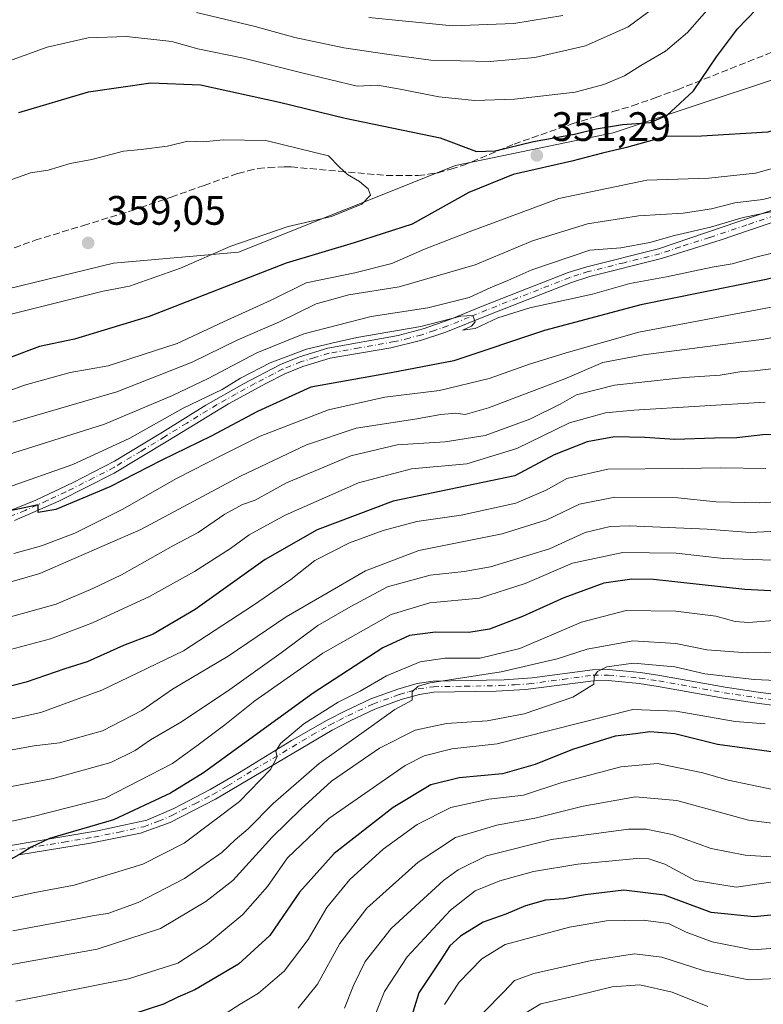
# Model space of a CAD drawing. Units: metres. Extents: x 606617 to 610039, y 4782477 to 4784844.
# Drawn here: x 609708 to 609889, y 4783703 to 4783943 of the extents above; entities that cross this region are included whole.
import ezdxf

# ---------------------------------------------------------------- set-up
doc = ezdxf.new("R2010")
doc.units = ezdxf.units.M
doc.header["$MEASUREMENT"] = 0
doc.linetypes.add('DGN Style 3', pattern=[2.307223458686699, 1.648016756204785, -0.6592067024819142])
doc.linetypes.add('DGN Style 4', pattern=[2.6384748266838614, 1.318413404963828, -0.6592067024819142, 0.001648016756204785, -0.6592067024819142])
for name, color, linetype, lineweight in [('Arbolado forestal CxS', 92, 'Continuous', 0), ('Camino Cxs', 7, 'Continuous', 0), ('Camino eje', 30, 'DGN Style 4', 13), ('Curva de nivel maestra', 30, 'Continuous', 30), ('Curva de nivel normal', 30, 'Continuous', 0), ('Punto de cota en terreno', 7, 'Continuous', 0), ('Rótulo de punto de cota en terreno', 7, 'Continuous', 0), ('Senda', 7, 'DGN Style 3', 0)]:
    doc.layers.add(name, color=color, linetype=linetype, lineweight=lineweight)
doc.styles.add('Style-Arial', font='txt')

# ---------------------------------------------------------------- blocks, each defined once
blk = doc.blocks.new('5PATER')
at = {"layer": 'Punto de cota en terreno', "linetype": 'Continuous', "lineweight": 0}
h = blk.add_hatch(color=51, dxfattribs=at)
edge = h.paths.add_edge_path()
edge.add_ellipse((0, 0), major_axis=(-0.1095731443231308, -0.1110710700762829), ratio=0.9994222409660322, start_angle=0, end_angle=360)

msp = doc.modelspace()

# ---------------------------------------------------------------- linework, layer by layer
at = {"layer": 'Arbolado forestal CxS', "color": 92, "linetype": 'Continuous', "lineweight": 0}
for points in [[(609689.0294000005, 4783873.7926, 357.3996000000043), (609689.0779999997, 4783873.782400001, 357.3956999999937), (609731.1574999997, 4783884.0648, 357.9035000000004), (609761.5845999997, 4783886.7106, 354.9860999999946), (609814.5014000004, 4783907.8773, 350.8736000000063), (609852.8661000002, 4783915.8148, 349.4187999999995), (609912.3974000001, 4783935.658600001, 357.2333999999973), (609943.534, 4783948.1132, 361.3046000000031), (609958.6995999999, 4783954.179500001, 362.2845999999991), (609978.9598000003, 4783961.368600001, 363.2853000000032), (609999.7100999998, 4783968.7316, 364.555600000007), (610015.6914999997, 4783973.563100001, 365.0347000000039)], [(609689.0294000005, 4783873.7926, 357.3996000000043), (609689.0779999997, 4783873.782400001, 357.3956999999937), (609731.1574999997, 4783884.0648, 357.9035000000004), (609761.5845999997, 4783886.7106, 354.9860999999946), (609814.5014000004, 4783907.8773, 350.8736000000063), (609852.8661000002, 4783915.8148, 349.4187999999995), (609912.3974000001, 4783935.658600001, 357.2333999999973), (609943.534, 4783948.1132, 361.3046000000031), (609958.6995999999, 4783954.179500001, 362.2845999999991), (609978.9598000003, 4783961.368600001, 363.2853000000032), (609999.7100999998, 4783968.7316, 364.555600000007), (610015.6914999997, 4783973.563100001, 365.0347000000039)], [(609943.534, 4783948.1132, 361.3046000000031), (609912.3974000001, 4783935.658600001, 357.2333999999973), (609852.8661000002, 4783915.8148, 349.4187999999995), (609814.5014000004, 4783907.8773, 350.8736000000063), (609761.5845999997, 4783886.7106, 354.9860999999946), (609731.1574999997, 4783884.0648, 357.9035000000004), (609689.0779999997, 4783873.782400001, 357.3956999999937), (609689.0294000005, 4783873.7926, 357.3996000000043), (609689.0793000003, 4783873.803500001, 357.396900000007), (609677.4543000003, 4783898.344699999, 351.789499999999), (609662.5685000002, 4783929.1755, 338.1236000000063), (609649.8097000001, 4783955.753699999, 324.4140000000043)], [(609689.0779999997, 4783873.782400001, 357.3956999999937), (609731.1574999997, 4783884.0648, 357.9035000000004), (609761.5845999997, 4783886.7106, 354.9860999999946), (609814.5014000004, 4783907.8773, 350.8736000000063), (609852.8661000002, 4783915.8148, 349.4187999999995), (609912.3974000001, 4783935.658600001, 357.2333999999973), (609943.534, 4783948.1132, 361.3046000000031)]]:
    msp.add_polyline3d(points, dxfattribs=at)
at = {"layer": 'Camino Cxs', "color": 7, "linetype": 'Continuous', "lineweight": 0}
for points in [[(609687.5601000005, 4783816.360099999, 337.0720000000001), (609712.2701000003, 4783826.3101, 333.7630999999965), (609721.3101000005, 4783830.5801, 336.0703000000067), (609731.4401000004, 4783835.8101, 335.8638999999966), (609743.0800999999, 4783842.890100001, 331.2292000000016), (609753.6201, 4783849.440099999, 333.0142000000051), (609762.8300999999, 4783854.640100001, 339.1668999999966), (609771.8400999998, 4783859.360099999, 338.0071000000025), (609776.4700999996, 4783861.2401, 336.4830999999977), (609783.3601000002, 4783863.3201, 335.8680000000023), (609800.5301000001, 4783866.4001, 339.1769000000059), (609806.6201, 4783868.030099999, 337.5540000000037), (609813.0800999999, 4783870.290100001, 336.9005999999936), (609821.6401000004, 4783873.8101, 340.0859999999957), (609841.9101, 4783881.7401, 340.3885000000009), (609846.4801000003, 4783883.190099999, 339.0984999999928), (609863.9200999998, 4783887.5601, 344.0037000000011), (609910.6601, 4783903.4301, 346.7654000000039)], [(609687.5601000005, 4783816.360099999, 337.0720000000001), (609712.2701000003, 4783826.3101, 333.7630999999965), (609721.3101000005, 4783830.5801, 336.0703000000067), (609731.4401000004, 4783835.8101, 335.8638999999966), (609743.0800999999, 4783842.890100001, 331.2292000000016), (609753.6201, 4783849.440099999, 333.0142000000051), (609762.8300999999, 4783854.640100001, 339.1668999999966), (609771.8400999998, 4783859.360099999, 338.0071000000025), (609776.4700999996, 4783861.2401, 336.4830999999977), (609783.3601000002, 4783863.3201, 335.8680000000023), (609800.5301000001, 4783866.4001, 339.1769000000059), (609806.6201, 4783868.030099999, 337.5540000000037), (609813.0800999999, 4783870.290100001, 336.9005999999936), (609821.6401000004, 4783873.8101, 340.0859999999957), (609841.9101, 4783881.7401, 340.3885000000009), (609846.4801000003, 4783883.190099999, 339.0984999999928), (609863.9200999998, 4783887.5601, 344.0037000000011), (609910.6601, 4783903.4301, 346.7654000000039)], [(609897.8000999996, 4783896.090100001, 342.6425000000018), (609878.9101, 4783889.640100001, 348.3133999999991), (609864.6300999997, 4783885.1601, 346.1223000000027), (609847.1601, 4783880.790100001, 339.8301000000066), (609842.7401000002, 4783879.380100001, 337.8077000000048), (609822.5701000001, 4783871.4801, 339.2495999999956), (609812.0800999999, 4783867.2301, 332.4100999999937), (609805.9101, 4783865.200099999, 339.4594999999972), (609798.7100999998, 4783863.460100001, 339.984500000006), (609783.9501, 4783860.880100001, 334.8435000000027), (609777.3000999996, 4783858.880100001, 336.116399999999), (609772.8901000004, 4783857.090100001, 334.976800000004), (609768.4200999998, 4783854.8101, 337.2324999999983), (609759.2200999996, 4783849.790100001, 334.2391999999964), (609744.3901000004, 4783840.7501, 332.161500000002), (609731.3201000001, 4783832.870100001, 335.2419999999984), (609717.8201000001, 4783826.100099999, 332.9103999999934), (609707.0201000003, 4783821.350099999, 332.2703000000038)], [(609897.8000999996, 4783896.090100001, 342.6425000000018), (609878.9101, 4783889.640100001, 348.3133999999991), (609864.6300999997, 4783885.1601, 346.1223000000027), (609847.1601, 4783880.790100001, 339.8301000000066), (609842.7401000002, 4783879.380100001, 337.8077000000048), (609822.5701000001, 4783871.4801, 339.2495999999956), (609812.0800999999, 4783867.2301, 332.4100999999937), (609805.9101, 4783865.200099999, 339.4594999999972), (609798.7100999998, 4783863.460100001, 339.984500000006), (609783.9501, 4783860.880100001, 334.8435000000027), (609777.3000999996, 4783858.880100001, 336.116399999999), (609772.8901000004, 4783857.090100001, 334.976800000004), (609768.4200999998, 4783854.8101, 337.2324999999983), (609759.2200999996, 4783849.790100001, 334.2391999999964), (609744.3901000004, 4783840.7501, 332.161500000002), (609731.3201000001, 4783832.870100001, 335.2419999999984), (609717.8201000001, 4783826.100099999, 332.9103999999934), (609707.0201000003, 4783821.350099999, 332.2703000000038)], [(609697.7801000001, 4783740.8201, 281.5467000000062), (609727.2500999998, 4783745.7401, 282.6349999999948), (609739.2600999996, 4783748.370100001, 281.5657999999967), (609745.8701, 4783751.220100001, 279.1000000000058), (609754.7200999996, 4783755.790100001, 277.286300000007), (609761.8701, 4783759.9901, 283.7534000000014), (609774.4901000002, 4783767.7301, 276.9701999999961), (609783.2200999996, 4783772.7301, 270.5518000000012), (609787.6501000002, 4783775.0001, 273.9878000000026), (609793.8300999999, 4783777.890100001, 269.6273999999976), (609800.4301000005, 4783780.280099999, 275.6536000000052), (609805.1300999997, 4783781.630100001, 275.7602999999945), (609809.0100999996, 4783782.210100001, 272.2690000000002), (609826.3400999998, 4783782.520099999, 271.9639000000025), (609833.1601, 4783783.0001, 266.7121999999945), (609847.8701, 4783785.0001, 267.7599000000046), (609851.7901, 4783785.050100001, 264.8123000000051), (609859.5401, 4783784.300100001, 269.3481000000029), (609864.2401000002, 4783783.590100001, 269.5663999999961), (609880.1601, 4783780.7401, 266.4431000000041), (609888.2200999996, 4783779.5101, 262.0347000000039), (609898.0301000001, 4783778.270099999, 260.5816999999952)], [(609697.7801000001, 4783740.8201, 281.5467000000062), (609727.2500999998, 4783745.7401, 282.6349999999948), (609739.2600999996, 4783748.370100001, 281.5657999999967), (609745.8701, 4783751.220100001, 279.1000000000058), (609754.7200999996, 4783755.790100001, 277.286300000007), (609761.8701, 4783759.9901, 283.7534000000014), (609774.4901000002, 4783767.7301, 276.9701999999961), (609783.2200999996, 4783772.7301, 270.5518000000012), (609787.6501000002, 4783775.0001, 273.9878000000026), (609793.8300999999, 4783777.890100001, 269.6273999999976), (609800.4301000005, 4783780.280099999, 275.6536000000052), (609805.1300999997, 4783781.630100001, 275.7602999999945), (609809.0100999996, 4783782.210100001, 272.2690000000002), (609826.3400999998, 4783782.520099999, 271.9639000000025), (609833.1601, 4783783.0001, 266.7121999999945), (609847.8701, 4783785.0001, 267.7599000000046), (609851.7901, 4783785.050100001, 264.8123000000051), (609859.5401, 4783784.300100001, 269.3481000000029), (609864.2401000002, 4783783.590100001, 269.5663999999961), (609880.1601, 4783780.7401, 266.4431000000041), (609888.2200999996, 4783779.5101, 262.0347000000039), (609898.0301000001, 4783778.270099999, 260.5816999999952)], [(609897.7801000001, 4783775.600099999, 259.3944999999949), (609887.8501000004, 4783776.850099999, 259.1600999999937), (609879.7200999996, 4783778.090100001, 262.2636999999959), (609863.8000999996, 4783780.950099999, 271.0583999999944), (609859.2100999998, 4783781.640100001, 268.7649999999995), (609851.6801000005, 4783782.370100001, 261.2453999999998), (609848.0601000005, 4783782.3201, 262.6003000000055), (609831.5201000003, 4783780.1501, 268.0880999999936), (609824.3901000004, 4783779.7501, 276.0280999999959), (609809.2301000003, 4783779.530099999, 271.1876000000047), (609805.7001, 4783779.0001, 271.7546000000002), (609801.2600999996, 4783777.7301, 268.6855999999971), (609794.8601000002, 4783775.4101, 268.8267999999953), (609788.8300999999, 4783772.590100001, 271.1272999999928), (609784.4101, 4783770.3201, 272.8313999999955), (609756.0100999996, 4783753.440099999, 280.5142000000051), (609744.9501, 4783747.8101, 280.372000000003), (609737.7801000001, 4783745.1501, 284.5584999999992), (609725.5701000001, 4783742.7301, 287.8778000000021), (609708.0900999998, 4783739.890100001, 282.1224999999977)], [(609897.7801000001, 4783775.600099999, 259.3944999999949), (609887.8501000004, 4783776.850099999, 259.1600999999937), (609879.7200999996, 4783778.090100001, 262.2636999999959), (609863.8000999996, 4783780.950099999, 271.0583999999944), (609859.2100999998, 4783781.640100001, 268.7649999999995), (609851.6801000005, 4783782.370100001, 261.2453999999998), (609848.0601000005, 4783782.3201, 262.6003000000055), (609831.5201000003, 4783780.1501, 268.0880999999936), (609824.3901000004, 4783779.7501, 276.0280999999959), (609809.2301000003, 4783779.530099999, 271.1876000000047), (609805.7001, 4783779.0001, 271.7546000000002), (609801.2600999996, 4783777.7301, 268.6855999999971), (609794.8601000002, 4783775.4101, 268.8267999999953), (609788.8300999999, 4783772.590100001, 271.1272999999928), (609784.4101, 4783770.3201, 272.8313999999955), (609756.0100999996, 4783753.440099999, 280.5142000000051), (609744.9501, 4783747.8101, 280.372000000003), (609737.7801000001, 4783745.1501, 284.5584999999992), (609725.5701000001, 4783742.7301, 287.8778000000021), (609708.0900999998, 4783739.890100001, 282.1224999999977)]]:
    msp.add_polyline3d(points, dxfattribs=at)
at = {"layer": 'Camino eje', "color": 30, "linetype": 'DGN Style 4', "lineweight": 13}
for points in [[(609894.8705000002, 4783896.5821, 344.8415999999997), (609885.4254999999, 4783893.357100001, 350.1287000000011), (609876.3734999998, 4783890.283700001, 347.0761000000057), (609869.2335000001, 4783888.0437, 347.209799999997), (609864.2751000002, 4783886.360099999, 345.0290999999997), (609855.5401, 4783884.175100001, 343.5589999999939), (609846.8201000001, 4783881.9901, 338.0219999999972), (609844.5351, 4783881.265100001, 339.3592999999965), (609842.3251, 4783880.5601, 338.9020000000019), (609832.1901000004, 4783876.595100001, 338.5901000000013), (609822.1051000003, 4783872.645099999, 338.7366999999941), (609817.8251, 4783870.8851, 336.5224000000017), (609812.5800999999, 4783868.7601, 334.1037000000069), (609809.3501000004, 4783867.630100001, 334.5773000000045), (609806.2651000004, 4783866.6151, 337.6616000000067), (609803.2200999996, 4783865.800100001, 340.3368000000046), (609799.6201, 4783864.9301, 339.6968999999954), (609791.0351, 4783863.390100001, 335.3398000000016), (609783.6551000001, 4783862.100099999, 334.1395000000048), (609780.2100999998, 4783861.0601, 335.0494000000036), (609776.8850999996, 4783860.0601, 336.1668000000063), (609772.3651000002, 4783858.225099999, 336.1683000000049), (609770.1300999997, 4783857.085100001, 336.9829000000027), (609765.6250999998, 4783854.725099999, 338.6137000000017), (609761.0251000002, 4783852.215100001, 335.3690000000061), (609756.4200999998, 4783849.6151, 332.8638000000064), (609749.0050999997, 4783845.095100001, 331.3573000000033), (609743.7351000002, 4783841.8201, 331.0718000000052), (609737.9151, 4783838.280099999, 333.5354999999981), (609731.3800999997, 4783834.340100001, 335.5831000000035), (609726.3151000004, 4783831.725099999, 333.7728999999963), (609719.5651000004, 4783828.340100001, 334.6557999999932), (609715.0450999998, 4783826.2051, 332.9921999999933), (609709.6451000003, 4783823.8301, 332.6371999999974), (609697.2901, 4783818.8551, 335.4168000000063)], [(609702.9351000005, 4783740.3551, 279.5657000000065), (609710.3025000002, 4783741.585100001, 281.9150999999983), (609719.0425000006, 4783743.005100001, 285.6820000000007), (609726.4101, 4783744.235099999, 285.7119999999995), (609732.5151000004, 4783745.4451, 282.5013999999938), (609738.5201000003, 4783746.7601, 281.8919000000024), (609742.1051000003, 4783748.090100001, 281.6719000000012), (609745.4101, 4783749.515100001, 279.8457999999956), (609750.9401000004, 4783752.3301, 278.7595000000001), (609755.3651000002, 4783754.6151, 278.7407999999996), (609758.9401000004, 4783756.715100001, 277.6116000000038), (609765.2500999998, 4783760.585100001, 282.395399999994), (609779.4501, 4783769.0251, 273.7060000000056), (609783.8151000004, 4783771.5251, 271.1546999999992), (609786.0251000002, 4783772.6601, 270.7442000000011), (609788.2401000002, 4783773.795100001, 272.2853999999934), (609794.3450999996, 4783776.6501, 268.6432999999961), (609800.8450999996, 4783779.005100001, 272.0706000000064), (609803.0651000004, 4783779.640100001, 273.462400000004), (609805.4151, 4783780.315099999, 273.625), (609809.1201, 4783780.870100001, 271.6996999999974), (609816.7001, 4783780.9801, 275.5478000000003), (609825.3651000002, 4783781.1351, 274.0473000000056), (609828.9301000005, 4783781.335100001, 271.1419000000024), (609832.3400999998, 4783781.575099999, 265.8861999999936), (609840.6101000002, 4783782.6601, 264.3845000000001), (609847.9650999998, 4783783.6601, 264.776199999993), (609851.7351000002, 4783783.710100001, 262.8359999999957), (609859.3750999998, 4783782.970100001, 268.1840999999986), (609864.0201000003, 4783782.270099999, 269.0890000000072), (609871.9801000003, 4783780.845100001, 266.6542000000045), (609879.9401000004, 4783779.415100001, 264.2859000000026), (609888.0351, 4783778.1801, 260.010500000004), (609892.9401000004, 4783777.5601, 260.3049000000028)]]:
    msp.add_polyline3d(points, dxfattribs=at)
at = {"layer": 'Curva de nivel maestra', "color": 30, "linetype": 'Continuous', "lineweight": 30, "flags": 128}
for points, elevation in [([(609983.4299999997, 4783946.100099999), (609956.0099999999, 4783938.520099999), (609933.7699999996, 4783929.970100001), (609917.9800000006, 4783924.290100001), (609906.1900000004, 4783920.8201), (609890.5199999996, 4783915.9301), (609874.4000000004, 4783914.9801), (609865.7800000003, 4783914.9001), (609856.1600000003, 4783912.2301), (609850.2400000002, 4783910.880100001), (609842.8099999996, 4783908.920100001), (609828.5199999996, 4783905.620100001), (609817.7300000006, 4783901.3101), (609803.9000000004, 4783893.5701), (609789.75, 4783888.9801), (609773.25, 4783884.0801), (609739.8499999996, 4783871.0601), (609721.6299999999, 4783865.5601), (609713.1799999997, 4783863.7401), (609705.5899999999, 4783860.9001)], 350), ([(609708.0899999999, 4783920.720100001), (609725.0499999998, 4783925.8201), (609740.2800000003, 4783927.970100001), (609752.3700000001, 4783927.540100001), (609771.6200000001, 4783923.3101), (609787.6100000005, 4783919.4101), (609810.75, 4783914.5601), (609819.5899999999, 4783911.290100001), (609824.1399999997, 4783911.390100001), (609833.4600000001, 4783913.710100001), (609843.4199999999, 4783915.450099999), (609848.7199999997, 4783916.8101), (609855.1200000001, 4783917.800100001), (609861.9100000003, 4783918.3101), (609865.9199999999, 4783920.020099999), (609872.4600000001, 4783926.030099999), (609878.04, 4783934.3301), (609883.1799999997, 4783941.120100001), (609887.8099999996, 4783945.940099999)], 350), ([(610016.6015, 4783917.490900001), (610016.25, 4783917.4801), (609996.4000000004, 4783915.6601), (609979.5599999996, 4783911.9901), (609958.0800000001, 4783904.600099999), (609935.2599999999, 4783894.8101), (609921.2100000001, 4783889.200099999), (609910.5800000001, 4783885.0701), (609890.1799999997, 4783880.050100001), (609859.5800000001, 4783873.890100001), (609836.1200000001, 4783867.620100001), (609814.0899999999, 4783860.2401), (609798.8300000001, 4783857.360099999), (609779.25, 4783853.840100001), (609766.2699999996, 4783847.9301), (609754.9900000002, 4783841.880100001), (609742.9400000004, 4783836.040100001), (609730.25, 4783829.5701), (609717.1399999997, 4783824.020099999), (609712.8600000005, 4783823.350099999), (609712.8099999996, 4783825.1601), (609704.8600000005, 4783823.4801)], 325), ([(609897.6600000003, 4783842.5001), (609889.3099999996, 4783842.2301), (609883.0199999996, 4783841.530099999), (609877.5199999996, 4783841.4101), (609867.9100000003, 4783841.0601), (609860.5800000001, 4783841.600099999), (609853.2400000002, 4783841.7501), (609846.5800000001, 4783840.520099999), (609838.5099999999, 4783837.340100001), (609828.9600000001, 4783832.220100001), (609799.25, 4783826.0601), (609780.79, 4783819.120100001), (609768.0800000001, 4783811.8201), (609751.04, 4783799.6801), (609740.8600000005, 4783793.6601), (609733.6200000001, 4783790.9301), (609724.75, 4783786.920100001), (609719.3099999996, 4783785.2401), (609709.9199999999, 4783781.970100001), (609691.0499999998, 4783777.200099999)], 300), ([(609895.9100000003, 4783803.970100001), (609884.9400000004, 4783804.5801), (609862.7000000002, 4783806.950099999), (609857.4199999999, 4783807.100099999), (609850.6100000005, 4783806.100099999), (609840.8499999996, 4783802.5001), (609830.8099999996, 4783797.940099999), (609822.7300000006, 4783794.880100001), (609817.7100000001, 4783794.090100001), (609809.5800000001, 4783794.1601), (609803.25, 4783793.3101), (609796.79, 4783790.360099999), (609779.8200000003, 4783779.3201), (609753.1200000001, 4783759.9101), (609745.0499999998, 4783754.9301), (609731.1799999997, 4783748.460100001), (609715.5999999996, 4783743.9101), (609711.1500000004, 4783741.780099999), (609708.6399999997, 4783740.210100001), (609704.9199999999, 4783738.130100001)], 275), ([(609893.9100000003, 4783764.6601), (609878.2999999998, 4783766.790100001), (609867.8600000005, 4783769.380100001), (609861.8399999999, 4783769.880100001), (609858.3200000003, 4783769.370100001), (609853.3399999999, 4783768.8101), (609842.9400000004, 4783765.600099999), (609833.9000000004, 4783761.920100001), (609825.8799999999, 4783759.6801), (609815.3600000005, 4783758.670100001), (609808.4400000004, 4783756.940099999), (609799.25, 4783751.460100001), (609784.8899999997, 4783740.2401), (609776.4800000006, 4783730.790100001), (609769.2300000006, 4783720.2601), (609761.5999999996, 4783713.290100001), (609750.9600000001, 4783706.9901), (609746.7999999998, 4783705.210100001), (609743.3799999999, 4783703.530099999), (609735.8799999999, 4783701.090100001)], 250), ([(609895.4100000003, 4783725.610099999), (609887.2400000002, 4783724.790100001), (609876.7400000002, 4783725.880100001), (609865.3899999997, 4783730.0801), (609855.4800000006, 4783731.270099999), (609846.0499999998, 4783730.190099999), (609840.8300000001, 4783729.1801), (609836.3600000005, 4783728.870100001), (609831.5300000003, 4783727.4801), (609826.7400000002, 4783725.450099999), (609821.2000000002, 4783723.540100001), (609815.6500000004, 4783720.130100001), (609813.0800000001, 4783717.700099999), (609810.8799999999, 4783714.300100001), (609805.5199999996, 4783706.290100001), (609803.4000000004, 4783699.4801)], 225)]:
    msp.add_lwpolyline(points, dxfattribs=dict(at, elevation=elevation))
at = {"layer": 'Curva de nivel normal', "color": 30, "linetype": 'Continuous', "lineweight": 0, "flags": 128}
for points, elevation in [([(609697.2000000002, 4783930.24), (609715, 4783936.680000001), (609724.9600000001, 4783938.960000001), (609734.2999999998, 4783939.24), (609745.3600000005, 4783938.050000001), (609751.7400000002, 4783936.279999999), (609762.8700000001, 4783933.99), (609777.0800000001, 4783930.390000001), (609790.5099999999, 4783927.199999999), (609795.5, 4783927.380000001), (609800.9600000001, 4783926.460000001), (609810.3899999997, 4783924.560000001), (609819.2000000002, 4783923.720000001), (609828.8600000005, 4783924), (609843.5800000001, 4783925.74), (609850.5999999996, 4783927.57), (609855.6100000005, 4783929.680000001), (609859.5899999999, 4783932.210000001), (609865.5999999996, 4783935.680000001), (609870.9699999997, 4783940.279999999), (609877.9600000001, 4783948.279999999)], 345.0000000000001), ([(609751.3600000005, 4783945.119999999), (609765.6600000003, 4783941.680000001), (609775.3600000005, 4783939.050000001), (609787.2400000002, 4783936.480000001), (609798.3499999996, 4783934.850000001), (609808.5, 4783933.470000001), (609822.8899999997, 4783933.199999999), (609833.8200000003, 4783934.140000001), (609846.1200000001, 4783937.029999999), (609856.5099999999, 4783941.67), (609866.1200000001, 4783948.76)], 340.0000000000001), ([(610010.2300000006, 4783945.9), (609979.9000000004, 4783939.369999999), (609962.3200000003, 4783933.91), (609951.5499999998, 4783929.539999999), (609941.3200000003, 4783924.779999999), (609926.2400000002, 4783918.83), (609914.2400000002, 4783914.810000001), (609900.9100000003, 4783909.75), (609887.5800000001, 4783905.980000001), (609876.1399999997, 4783904.76), (609861.0599999996, 4783904.24), (609839.6399999997, 4783899.800000001), (609817.7800000003, 4783891.67), (609806.9199999999, 4783887.439999999), (609798.9500000002, 4783883.980000001), (609789.9299999997, 4783881.67), (609778.0700000003, 4783879.24), (609769.5499999998, 4783875.07), (609757.9500000002, 4783869.75), (609746.6600000003, 4783864.449999999), (609729.8499999996, 4783859.07), (609720.6500000004, 4783857.4), (609709.5199999996, 4783854.310000001), (609688.6699999999, 4783846.66)], 345.0000000000001), ([(609840.5999999996, 4783944.42), (609828.6699999999, 4783942.480000001), (609813.7100000001, 4783941.850000001), (609793.3399999999, 4783943.939999999)], 335), ([(609703.25, 4783870.92), (609728.6600000003, 4783877.27), (609735.0999999996, 4783878.49), (609747.5, 4783882.869999999), (609759.7699999996, 4783888.199999999), (609773.7400000002, 4783892.960000001), (609784.2300000006, 4783895.449999999), (609791.6900000004, 4783898.42), (609793.75, 4783900.619999999), (609793.1699999999, 4783902.189999999), (609791.0599999996, 4783903.949999999), (609788.1699999999, 4783905.630000001), (609786.2300000006, 4783907.449999999), (609783.5300000003, 4783910.220000001), (609768.25, 4783913.9), (609757.9199999999, 4783914.109999999)], 355), ([(609757.9199999999, 4783914.109999999), (609753.0199999996, 4783913.600000001), (609749.3099999996, 4783913.75), (609744.3499999996, 4783912.539999999), (609737.9199999999, 4783911.74), (609733.5899999999, 4783911.359999999), (609725.9199999999, 4783909.350000001), (609720.5899999999, 4783908.359999999), (609715.25, 4783906.680000001), (609710.9199999999, 4783906.09), (609705.79, 4783904.189999999)], 355), ([(610016.8090000004, 4783904.709000001), (609994.0300000003, 4783901.560000001), (609971.3499999996, 4783894.939999999), (609959.5099999999, 4783889.83), (609949.75, 4783885.960000001), (609930.2000000002, 4783876.850000001), (609911.0199999996, 4783869.640000001), (609889.6100000005, 4783865.539999999), (609860.2999999998, 4783861.76), (609850.3899999997, 4783859.82), (609841.0800000001, 4783855.880000001), (609822.54, 4783848.810000001), (609816.8399999999, 4783847.16), (609814.5800000001, 4783847.5), (609810.9100000003, 4783847.17), (609804.5800000001, 4783846.02), (609790.25, 4783843.83), (609778.1399999997, 4783839.83), (609762.1299999999, 4783832.17), (609737.7999999998, 4783819.140000001), (609713.2599999999, 4783808.439999999), (609686.9699999997, 4783800.9)], 315), ([(609897.2000000002, 4783901.630000001), (609889.2999999998, 4783899.600000001), (609882.5300000003, 4783898.75), (609876.8200000003, 4783897.279999999), (609869.9500000002, 4783896.26), (609859.0700000003, 4783895.600000001), (609846.6200000001, 4783893.640000001), (609833.2400000002, 4783889.52), (609819.2400000002, 4783883.640000001), (609800.7300000006, 4783878.289999999), (609788.4900000002, 4783876.33), (609780.5499999998, 4783874.16), (609771.5999999996, 4783869.800000001), (609761.4400000004, 4783865.4), (609750.3099999996, 4783859.939999999), (609732.0199999996, 4783852.710000001), (609706.6600000003, 4783845.33)], 340.0000000000001), ([(609700.6500000004, 4783835.930000001), (609729.0099999999, 4783844.800000001), (609745.5300000003, 4783851.810000001), (609754.25, 4783855.970000001), (609766.0800000001, 4783862.230000001), (609777.5700000003, 4783866.850000001), (609793.9500000002, 4783871.100000001), (609807.7300000006, 4783873.140000001), (609817.7800000003, 4783875.67), (609822.9100000003, 4783878.02), (609827.2400000002, 4783879.82), (609833.0599999996, 4783882.42), (609847.1799999997, 4783887.210000001), (609854.7100000001, 4783887.75), (609861.8399999999, 4783889.050000001), (609867.8200000003, 4783890.77), (609876.5800000001, 4783892.850000001), (609884.5800000001, 4783895.210000001), (609891.2400000002, 4783896.59)], 335), ([(609901.5800000001, 4783888.92), (609887.9800000006, 4783885.58), (609881.8600000005, 4783883.930000001), (609876.9699999997, 4783883.060000001), (609865.8700000001, 4783880.76), (609856.9500000002, 4783879.119999999), (609847.8200000003, 4783876.52), (609832.5899999999, 4783873.180000001), (609824.7800000003, 4783870.730000001), (609819.2300000006, 4783868.130000001), (609816.2000000002, 4783867.76), (609818.3300000001, 4783868.710000001), (609819.2800000003, 4783869.800000001), (609818.6699999999, 4783871.279999999), (609815.7599999999, 4783871.130000001), (609806.0599999996, 4783868.66), (609790.4500000002, 4783865.949999999), (609784.3200000003, 4783864.550000001), (609778.1699999999, 4783863.07), (609769.29, 4783859.800000001), (609762.1399999997, 4783856), (609757.5999999996, 4783853.24), (609748.1200000001, 4783848.710000001), (609735.1399999997, 4783841.42), (609721.2599999999, 4783834.980000001), (609705.1200000001, 4783829.32)], 330), ([(609893.9699999997, 4783873.800000001), (609859.1200000001, 4783867.24), (609841.4500000002, 4783862.210000001), (609832.5199999996, 4783859.480000001), (609822.7000000002, 4783855.949999999), (609810.6100000005, 4783853), (609797.25, 4783851.380000001), (609783.5099999999, 4783848.300000001), (609766.9000000004, 4783841.92), (609757.6399999997, 4783837.279999999), (609746.54, 4783831.560000001), (609733.2999999998, 4783824.02), (609721.7699999996, 4783818.310000001), (609713.6299999999, 4783815.16), (609706.9199999999, 4783813.359999999)], 320), ([(609892.0199999996, 4783858.380000001), (609887.3600000005, 4783857.789999999), (609884.2400000002, 4783857.67), (609878.9100000003, 4783856.76), (609870.2400000002, 4783856.180000001), (609853.2400000002, 4783854.369999999), (609843.9100000003, 4783851.970000001), (609840, 4783849.74), (609832.5999999996, 4783846.02), (609821.6699999999, 4783842.039999999), (609811.9900000002, 4783840.52), (609800.2400000002, 4783839.83), (609789, 4783837.09), (609773.2699999996, 4783830.51), (609765.6500000004, 4783826.32), (609762.5999999996, 4783825.289999999), (609758.25, 4783822.939999999), (609751.79, 4783818.460000001), (609745.75, 4783815.27), (609733.1299999999, 4783808.100000001), (609726.1500000004, 4783804.800000001), (609717.1699999999, 4783801), (609700.1500000004, 4783796.26)], 310), ([(609889.8700000001, 4783850.17), (609857.9100000003, 4783848.27), (609851.0300000003, 4783847.58), (609842.2400000002, 4783845.189999999), (609829.4100000003, 4783838.880000001), (609817.2400000002, 4783835.15), (609803.75, 4783833.980000001), (609790.8399999999, 4783830.539999999), (609773.0199999996, 4783822.65), (609764.2400000002, 4783817.880000001), (609759.6900000004, 4783814.52), (609750.9199999999, 4783808.930000001), (609739.9199999999, 4783802.83), (609726.0499999998, 4783796.4), (609715.8099999996, 4783792.529999999), (609704.9000000004, 4783789.619999999)], 305.0000000000001), ([(609890.04, 4783834), (609879.1299999999, 4783834.199999999), (609869.7199999997, 4783834), (609851.5800000001, 4783833.83), (609841.5800000001, 4783831.619999999), (609836.5599999996, 4783828.720000001), (609829.1900000004, 4783825.59), (609815.8399999999, 4783822.699999999), (609805.0300000003, 4783821.08), (609796.8600000005, 4783818.890000001), (609788.6600000003, 4783815.890000001), (609780.2300000006, 4783811.619999999), (609774.3300000001, 4783806.970000001), (609765.25, 4783800.720000001), (609748.25, 4783789.640000001), (609728.3200000003, 4783780.02), (609713.5099999999, 4783774.550000001), (609701.3200000003, 4783771.880000001)], 295), ([(609899.9100000003, 4783826.310000001), (609888.4600000001, 4783825.67), (609877.9800000006, 4783825.91), (609868.5999999996, 4783826.859999999), (609853.2699999996, 4783827.02), (609844.6500000004, 4783825.300000001), (609836.7400000002, 4783821.560000001), (609825.8600000005, 4783818.100000001), (609805.5800000001, 4783814.09), (609792.5899999999, 4783809.130000001), (609781.9199999999, 4783802.9), (609773.25, 4783797.9), (609759.0800000001, 4783788.34), (609745.5599999996, 4783780.26), (609738.04, 4783775.109999999), (609728.4500000002, 4783770.08), (609718.0499999998, 4783767.16), (609711.8200000003, 4783766.470000001), (609705.9800000006, 4783765.380000001)], 290), ([(609896.1600000003, 4783818.949999999), (609886.2199999997, 4783818.460000001), (609875.7999999998, 4783819.230000001), (609856.7400000002, 4783820.050000001), (609852.1799999997, 4783819.869999999), (609846.0499999998, 4783818.430000001), (609837.3799999999, 4783814.42), (609823.0300000003, 4783810.100000001), (609816.5800000001, 4783808.9), (609808.3399999999, 4783808.02), (609797.9400000004, 4783805.180000001), (609789.0099999999, 4783800.42), (609780.9199999999, 4783795.76), (609771.9800000006, 4783789.140000001), (609759.4900000002, 4783780.180000001), (609747.7000000002, 4783772.300000001), (609740.1600000003, 4783767.91), (609736.4600000001, 4783765.32), (609730.5199999996, 4783762.369999999), (609716.4400000004, 4783758.529999999), (609694.4000000004, 4783754.25)], 285), ([(609697.9100000003, 4783746.230000001), (609711.6200000001, 4783749.24), (609729.1500000004, 4783753.720000001), (609745.5199999996, 4783762.180000001), (609751.8200000003, 4783766.720000001), (609758.29, 4783771.550000001), (609765.6200000001, 4783777.460000001), (609782.1900000004, 4783789.039999999), (609798.8099999996, 4783798.480000001), (609808.25, 4783801.27), (609820.2999999998, 4783802.460000001), (609831.4400000004, 4783805.980000001), (609842.9600000001, 4783810.930000001), (609855.2400000002, 4783813.539999999), (609868.2599999999, 4783813.369999999), (609879.7599999999, 4783812.100000001), (609891.6200000001, 4783811.66)], 280), ([(609892.9699999997, 4783797.039999999), (609885.8399999999, 4783796.5), (609882.5800000001, 4783796.730000001), (609877.8700000001, 4783798.07), (609868.1200000001, 4783799.25), (609856.0599999996, 4783799.430000001), (609845.1799999997, 4783796.57), (609830.1500000004, 4783790.180000001), (609820.4699999997, 4783787.82), (609811.9000000004, 4783787.82), (609805.8799999999, 4783786.949999999), (609797.6399999997, 4783783.550000001), (609791.2699999996, 4783779.779999999), (609785.9000000004, 4783777.140000001), (609777.5099999999, 4783771.810000001), (609771.8200000003, 4783767.07), (609770.6699999999, 4783765.17), (609771.0199999996, 4783763.810000001), (609769.3899999997, 4783760.689999999), (609761.8300000001, 4783752.9), (609748.3600000005, 4783742.730000001), (609738.3300000001, 4783737.67), (609721.5899999999, 4783732.539999999), (609711.5899999999, 4783730.65), (609702.0800000001, 4783728.550000001)], 270), ([(609706.6699999999, 4783721.4), (609721.8799999999, 4783724.210000001), (609726.4299999997, 4783725.16), (609729.79, 4783725.630000001), (609737.2100000001, 4783728.27), (609748.4900000002, 4783734.109999999), (609757.54, 4783740.449999999), (609760.8399999999, 4783743.560000001), (609764, 4783746.279999999), (609770.04, 4783752.390000001), (609781.2599999999, 4783762.17), (609793.3899999997, 4783770.76), (609799.6600000003, 4783775.289999999), (609803.8799999999, 4783777.619999999), (609803.8799999999, 4783779.630000001), (609805.4100000003, 4783781.029999999), (609808.3200000003, 4783781.789999999), (609825.5800000001, 4783784.52), (609839.2699999996, 4783787.66), (609846.54, 4783789.980000001), (609857.6699999999, 4783792.029999999), (609868.1100000005, 4783791.430000001), (609875.6500000004, 4783789.890000001), (609885.5999999996, 4783789.140000001), (609898.8200000003, 4783789.359999999)], 265), ([(609913.9100000003, 4783781.369999999), (609887.2400000002, 4783782.609999999), (609875.2400000002, 4783784.039999999), (609867.9100000003, 4783785.720000001), (609857.8499999996, 4783786.619999999), (609851.3499999996, 4783785.680000001), (609849.0199999996, 4783784.59), (609848.2599999999, 4783783.439999999), (609848.1900000004, 4783781.470000001), (609843.0899999999, 4783778.359999999), (609831.1900000004, 4783774.279999999), (609822.1500000004, 4783772.59), (609812.2599999999, 4783771.939999999), (609804.6699999999, 4783770.27), (609795.9199999999, 4783765.92), (609784.25, 4783757.890000001), (609776.8899999997, 4783751.140000001), (609769.7999999998, 4783744.180000001), (609760.25, 4783733.619999999), (609753.6500000004, 4783728.57), (609742.5999999996, 4783721.960000001), (609727.1600000003, 4783716.930000001), (609705.9100000003, 4783713.140000001)], 260), ([(609889.9100000003, 4783771.810000001), (609882.5599999996, 4783772.359999999), (609868.2599999999, 4783774.949999999), (609857.6600000003, 4783775.34), (609824.5999999996, 4783766.92), (609813.5800000001, 4783765.75), (609806.8200000003, 4783764.02), (609802.25, 4783761.680000001), (609783.5899999999, 4783748.789999999), (609773.5899999999, 4783739.15), (609768.6699999999, 4783732.199999999), (609762.6699999999, 4783725.380000001), (609754.04, 4783718.230000001), (609746.8200000003, 4783713.529999999), (609734.8099999996, 4783709.720000001), (609707.3899999997, 4783704.24)], 255), ([(609758.3899999997, 4783701.189999999), (609762, 4783703.560000001), (609766.5099999999, 4783706.199999999), (609772.7800000003, 4783711.58), (609778.5899999999, 4783719.300000001), (609783.1299999999, 4783727.09), (609788.7699999996, 4783733.930000001), (609796.8600000005, 4783741.33), (609805.1600000003, 4783747.34), (609813.3099999996, 4783751.449999999), (609822.6200000001, 4783753.449999999), (609831.04, 4783754.430000001), (609840.4000000004, 4783757.51), (609854.7199999997, 4783761.359999999), (609863.6799999997, 4783762.119999999), (609874.7199999997, 4783759.9), (609880.9000000004, 4783758.130000001), (609891.75, 4783755.859999999)], 245), ([(609895.4000000004, 4783747.16), (609885.8099999996, 4783748.369999999), (609868.4000000004, 4783753.109999999), (609858.2999999998, 4783754.060000001), (609845.5499999998, 4783751.800000001), (609834.1799999997, 4783748.930000001), (609824.5300000003, 4783747.17), (609814.4500000002, 4783744.15), (609805.3899999997, 4783738.130000001), (609792.8600000005, 4783726.9), (609786.2599999999, 4783718.300000001), (609780.8600000005, 4783708.430000001), (609776.1699999999, 4783702.59)], 240), ([(609892.6600000003, 4783739.369999999), (609884.9900000002, 4783739.850000001), (609876.7800000003, 4783741.439999999), (609867.2400000002, 4783744.9), (609860.9000000004, 4783746.140000001), (609856.5800000001, 4783746.140000001), (609837.8600000005, 4783743.67), (609822.04, 4783739.630000001), (609815.1200000001, 4783736.289999999), (609811.5300000003, 4783733.66), (609798.7800000003, 4783721.949999999), (609792.4800000006, 4783713.890000001), (609789.5999999996, 4783708.100000001), (609787.4199999999, 4783702.539999999)], 235), ([(609894, 4783733.67), (609882.8300000001, 4783732.060000001), (609872.8300000001, 4783733.619999999), (609865.4699999997, 4783737.619999999), (609861.5700000003, 4783738.930000001), (609858.5800000001, 4783739), (609844.2999999998, 4783737.66), (609833.4400000004, 4783735.810000001), (609825.3099999996, 4783733.600000001), (609819.25, 4783731.16), (609813.2599999999, 4783726.430000001), (609802.7000000002, 4783715.09), (609797.1399999997, 4783706.600000001), (609793.2999999998, 4783696.9)], 230), ([(609894.6299999999, 4783717.34), (609886.8300000001, 4783716.789999999), (609877, 4783718.710000001), (609870.6900000004, 4783721.07), (609866.3499999996, 4783723.15), (609860.2100000001, 4783724.02), (609851.2400000002, 4783723.859999999), (609842.2400000002, 4783722.25), (609826.5800000001, 4783718.100000001), (609820.9100000003, 4783714.57), (609815.3799999999, 4783708.880000001), (609811.8200000003, 4783703.460000001)], 220), ([(609892.5800000001, 4783709.82), (609885.9100000003, 4783709.480000001), (609875.04, 4783711.680000001), (609864.7599999999, 4783714.99), (609858.04, 4783715.76), (609847.5800000001, 4783714.130000001), (609833.5599999996, 4783711.01), (609828.8399999999, 4783709.33), (609826.2400000002, 4783706.57), (609821.3600000005, 4783701.600000001)], 215), ([(609829.5800000001, 4783700.199999999), (609835.2400000002, 4783703.600000001), (609843.3399999999, 4783705.49), (609852.6299999999, 4783707.75), (609859.3399999999, 4783708.210000001), (609867.2400000002, 4783706.460000001), (609875.9100000003, 4783702.960000001)], 210)]:
    msp.add_lwpolyline(points, dxfattribs=dict(at, elevation=elevation))
at = {"layer": 'Senda', "color": 7, "linetype": 'DGN Style 3', "lineweight": 0}
msp.add_polyline3d([(609702.6651, 4783886.270099999, 372.3108000000066), (609712.0751, 4783889.620100001, 373.6349999999948), (609723.8300999999, 4783893.2401, 374.3380999999936), (609735.5050999997, 4783896.8301, 372.5593999999983), (609745.2001, 4783900.140100001, 370.5703999999969), (609753.2801000001, 4783903.015100001, 368.3687999999966), (609761.4650999998, 4783905.925100001, 370.0187000000006), (609763.9151, 4783906.520099999, 367.8812999999937), (609766.3601000002, 4783907.1251, 366.1364999999932), (609768.8651000002, 4783907.335100001, 365.5099000000046), (609772.7651000004, 4783907.505100001, 366.0978000000032), (609774.4301000005, 4783907.4901, 365.8415999999997), (609786.0850999998, 4783906.4451, 367.0228000000061), (609797.6601, 4783905.4101, 363.2296999999962), (609805.3400999998, 4783905.390100001, 363.2857999999979), (609807.7801000001, 4783905.715100001, 363.9514999999956), (609810.2150999998, 4783906.050100001, 363.4533999999985), (609813.3750999998, 4783906.9901, 361.2449000000051), (609816.2950999998, 4783907.8651, 357.3191999999981), (609828.7401000002, 4783913.0601, 362.0206000000035), (609842.8901000004, 4783918.0001, 363.1533000000054), (609848.0201000003, 4783919.5701, 362.2912999999971), (609852.8101000005, 4783920.975099999, 362.6671000000061), (609857.6001000004, 4783922.3751, 362.9508999999962), (609863.0800999999, 4783924.345100001, 359.6738999999943), (609868.5401, 4783926.3051, 356.4551999999967), (609898.5950999996, 4783938.2301, 364.2473000000027)], dxfattribs=at)

# ---------------------------------------------------------------- block references
at = {"layer": 'Punto de cota en terreno', "color": 7, "linetype": 'Continuous', "lineweight": 0, "xscale": 10, "yscale": 10, "zscale": 10}
for p in [(609834.29, 4783910.300000001, 351.2899999999936), (609725, 4783889, 359.0500000000029)]:
    msp.add_blockref('5PATER', p, dxfattribs=at)

# ---------------------------------------------------------------- texts
at = {"layer": 'Rótulo de punto de cota en terreno', "color": 7, "linetype": 'Continuous', "lineweight": 0, "style": 'Style-Arial'}
for s, p in [('351,29', (609837.8178000003, 4783913.8278)), ('359,05', (609729.4096999997, 4783893.409700001))]:
    msp.add_text(s, height=7.000000000000002, dxfattribs=at).set_placement(p)

doc.saveas('drawing.dxf')
